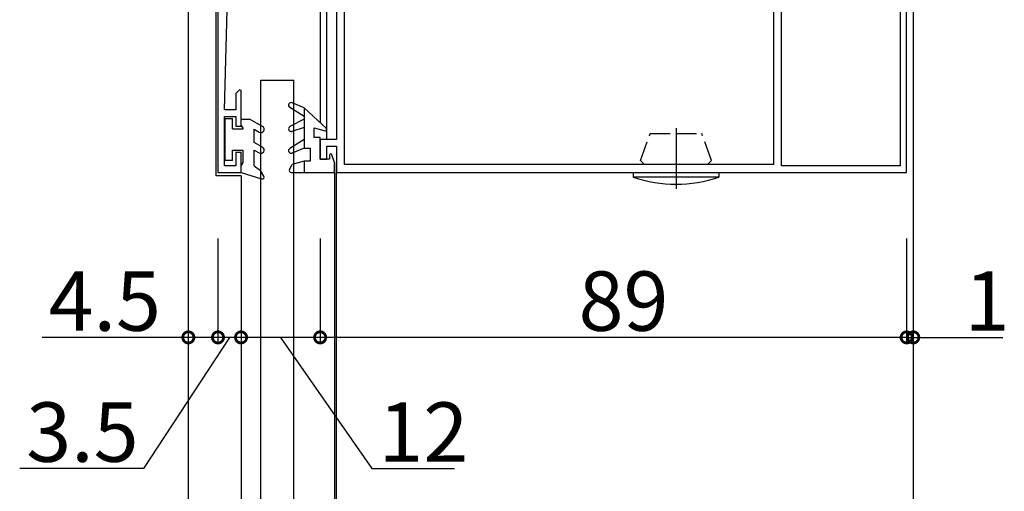
# Model space of a CAD drawing. Extents: x 0 to 1980, y 0 to 3207.
# Drawn here: x 330 to 479, y 946 to 1018 of the extents above; entities that cross this region are included whole.
import ezdxf

# ---------------------------------------------------------------- set-up
doc = ezdxf.new("R2010")
doc.units = 0
doc.linetypes.add('YCENTER_1', pattern=[13, 10, -1, 1, -1])
doc.linetypes.add('YHIDDEN_1', pattern=[4, 3, -1])
for name, color, linetype in [('YKK_11', 7, 'CONTINUOUS'), ('YKK_12', 2, 'CONTINUOUS'), ('YKK_13', 4, 'CONTINUOUS'), ('YKK_D', 6, 'CONTINUOUS')]:
    doc.layers.add(name, color=color, linetype=linetype)
doc.styles.get("Standard").update_dxf_attribs({"font": 'txt', "bigfont": 'BIGFONT'})

msp = doc.modelspace()

# ---------------------------------------------------------------- linework, layer by layer
at = {"layer": 'YKK_11', "color": 0, "linetype": 'ByBlock', "lineweight": -2}
for p, q in [((360, 1055.4), (360, 994.63)), ((379.2, 995.83), (379.2, 1028.13)), ((378, 1027.13), (378, 999.63)), ((361, 1004.13), (361.5, 1023.63)), ((444.3, 1023.54), (444.3, 995.83)), ((445.5, 995.63), (445.5, 1024.63)), ((463.5, 1023.63), (463.5, 995.63)), ((464.5, 994.63), (464.5, 1024.63)), ((363.25, 1007.16), (362.7, 1006.61)), ((363.5, 1007.06), (363.25, 1007.16)), ((363.5, 1001.63), (363.5, 1007.06)), ((362.7, 1006.61), (362.7, 1004.13)), ((362.7, 1004.13), (361, 1004.13)), ((361, 995.63), (361, 1003.13)), ((361, 1003.13), (362.7, 1003.13)), ((362.7, 1003.13), (362.7, 1001.63)), ((362.7, 1001.63), (363.5, 1001.63)), ((378, 999.63), (375.5, 999.63)), ((375.5, 999.63), (375.5, 996.63)), ((376.5, 996.63), (376.5, 998.63)), ((376.5, 998.63), (378, 998.63)), ((378, 998.63), (378, 994.63)), ((363.5, 997.63), (362.7, 997.63)), ((362.7, 997.63), (362.7, 995.63)), ((363.5, 994.63), (363.5, 997.63)), ((375.5, 996.63), (376.5, 996.63)), ((362.7, 995.63), (361, 995.63)), ((444.3, 995.83), (379.2, 995.83)), ((463.5, 995.63), (445.5, 995.63)), ((360, 994.63), (363.5, 994.63)), ((378, 994.63), (464.5, 994.63))]:
    msp.add_line(p, q, dxfattribs=at)
at = {"layer": 'YKK_12'}
for p, q in [((355.5, 698.23), (355.5, 1064.13)), ((359.7, 994.13), (359.7, 1064.12)), ((375.5, 1024.63), (375.5, 1002.16)), ((376.5, 999.63), (376.5, 1024.63)), ((465.5, 1024.63), (465.5, 698.23)), ((363.5, 994.13), (359.7, 994.13)), ((363.5, 994.13), (363.5, 698.23)), ((378, 698.23), (378, 994.93))]:
    msp.add_line(p, q, dxfattribs=at)
at = {"layer": 'YKK_13'}
for p, q in [((366.5, 1008.63), (371.5, 1008.63)), ((366.5, 698.23), (366.5, 1008.63)), ((371.5, 698.23), (371.5, 1008.63)), ((373.1, 1003.13), (370.89, 1004.48)), ((373.1, 1004.43), (371.25, 1005.19)), ((373.1, 1004.43), (373.1, 998.33)), ((373.1, 1004.43), (376.44, 1001.27)), ((361.1, 1002.82), (362.2, 1002.82)), ((361.1, 996.43), (361.1, 1002.82)), ((362.2, 1001.23), (362.2, 1002.82)), ((363.5, 1001.74), (363.5, 1002.72)), ((363.5, 1002.72), (364.8, 1002.72)), ((366.75, 1001.6), (364.8, 1002.72)), ((373.1, 1002.72), (370.91, 1001.58)), ((362.2, 1001.23), (363.8, 1001.23)), ((363.5, 1001.74), (363.8, 1001.23)), ((365.5, 1001.17), (366.25, 1000.73)), ((365.5, 999.18), (365.5, 1001.17)), ((373.1, 1001.43), (371.22, 1000.84)), ((374.6, 1001.37), (376.25, 1000.93)), ((374.6, 999.93), (374.6, 1001.37)), ((373.1, 999.63), (370.89, 998.27)), ((375.5, 999.93), (374.6, 999.93)), ((375.5, 996.63), (375.5, 999.93)), ((366.75, 998.46), (365.5, 999.18)), ((373.1, 998.33), (371.25, 997.56)), ((373.1, 998.33), (374, 998.33)), ((374, 998.33), (374, 996.33)), ((362.2, 996.43), (362.2, 998.03)), ((362.2, 998.03), (363.8, 998.03)), ((363.8, 996.14), (363.8, 998.03)), ((365.5, 998.03), (366.25, 997.59)), ((365.5, 995.63), (365.5, 998.03)), ((376.9, 996.63), (375.5, 996.63)), ((376.9, 997.23), (376.9, 996.63)), ((377.7, 996.13), (377.29, 997.29)), ((362.2, 996.43), (361.1, 996.43)), ((363.5, 995.63), (363.8, 996.14)), ((363.5, 994.63), (363.5, 995.63)), ((365.5, 995.63), (366.47, 994.93)), ((370.84, 995.08), (371.27, 995.83)), ((373.1, 996.33), (371.27, 995.83)), ((374, 996.33), (373.1, 996.33)), ((373.1, 996.33), (373.1, 994.63)), ((377.7, 994.93), (377.7, 996.13)), ((377.7, 996.13), (377.7, 994.92)), ((363.5, 994.63), (366.61, 993.64)), ((366.96, 994.08), (366.47, 994.93)), ((371.1, 994.63), (373.1, 994.63)), ((373.1, 994.63), (377.7, 994.63)), ((377.7, 994.63), (377.7, 698.23))]:
    msp.add_line(p, q, dxfattribs=at)
at = {"layer": 'YKK_13', "linetype": 'YCENTER_1'}
msp.add_line((429.5, 1001.33), (429.5, 992.16), dxfattribs=at)
at = {"layer": 'YKK_13', "linetype": 'YHIDDEN_1'}
for p, q in [((424.1, 996.43), (425.59, 1000.53)), ((425.59, 1000.53), (433.41, 1000.53)), ((434.9, 996.43), (433.41, 1000.53)), ((424.1, 996.43), (424.6, 995.93)), ((424.6, 995.93), (424.6, 995.83)), ((434.9, 996.43), (434.4, 995.93)), ((434.4, 995.93), (434.4, 995.83))]:
    msp.add_line(p, q, dxfattribs=at)
at = {"layer": 'YKK_13', "linetype": 'Continuous'}
for p, q in [((423, 994.63), (423, 993.91)), ((423, 994.63), (436, 994.63)), ((436, 993.91), (423, 993.91)), ((436, 994.63), (436, 993.91))]:
    msp.add_line(p, q, dxfattribs=at)
at = {"layer": 'YKK_13'}
for centre, radius, start, end in [((371.1, 1004.83), 0.4, 67.3913, 238.4125), ((366.5, 1001.17), 0.5, 240, 60), ((371.1, 1001.23), 0.4, 117.6521, 287.1807), ((376.3, 1001.13), 0.2, 255, 46.6126), ((366.5, 998.03), 0.5, 240, 60), ((371.1, 997.93), 0.4, 121.5874, 292.6085), ((377.1, 997.23), 0.2, 19.4258, 180), ((371.1, 994.93), 0.3, 150, 270), ((366.7, 993.93), 0.3, 252.4101, 30.0042), ((377.4, 994.93), 0.3, 270, 0)]:
    msp.add_arc(centre, radius, start, end, dxfattribs=at)
at = {"layer": 'YKK_13', "linetype": 'Continuous'}
msp.add_arc((429.5, 1012.83), 20, 251.0346, 288.9657, dxfattribs=at)
at = {"layer": 'YKK_D'}
for p, q in [((360, 984.63), (360, 968.63)), ((360, 984.63), (360, 968.63)), ((375.5, 984.63), (375.5, 968.63)), ((375.5, 984.63), (375.5, 968.63)), ((464.5, 984.63), (464.5, 968.63)), ((464.5, 984.63), (464.5, 968.63)), ((355.5, 969.63), (333.3, 969.63)), ((361.75, 969.63), (348.71, 949.78)), ((360, 969.63), (355.5, 969.63)), ((363.5, 969.63), (360, 969.63)), ((375.5, 969.63), (363.5, 969.63)), ((369.5, 969.63), (383.34, 949.78)), ((464.5, 969.63), (375.5, 969.63)), ((464.5, 969.63), (461.1, 969.63)), ((464.5, 969.63), (465.5, 969.63)), ((465.5, 969.63), (479.1, 969.63)), ((348.71, 949.78), (329.91, 949.78)), ((383.34, 949.78), (395.9, 949.78))]:
    msp.add_line(p, q, dxfattribs=at)
at = {"layer": 'YKK_D', "linetype": 'ByBlock', "const_width": 1.7}
for points in [[(355.71, 969.63, 1), (355.29, 969.63, 1)], [(360.21, 969.63, 1), (359.79, 969.63, 1)], [(359.79, 969.63, 1), (360.21, 969.63, 1)], [(363.71, 969.63, 1), (363.29, 969.63, 1)], [(363.29, 969.63, 1), (363.71, 969.63, 1)], [(375.71, 969.63, 1), (375.29, 969.63, 1)], [(375.29, 969.63, 1), (375.71, 969.63, 1)], [(464.29, 969.63, 1), (464.71, 969.63, 1)], [(464.29, 969.63, 1), (464.71, 969.63, 1)], [(465.71, 969.63, 1), (465.29, 969.63, 1)]]:
    msp.add_lwpolyline(points, format="xyb", close=True, dxfattribs=at)

# ---------------------------------------------------------------- texts
at = {"layer": 'YKK_D'}
for s, p in [('4.5', (334.3, 970.63)), ('89', (414.72, 970.63)), ('1', (473.3, 970.63)), ('3.5', (330.91, 950.78)), ('12', (384.34, 950.78))]:
    msp.add_text(s, height=9, dxfattribs=at).set_placement(p)

doc.saveas('drawing.dxf')
